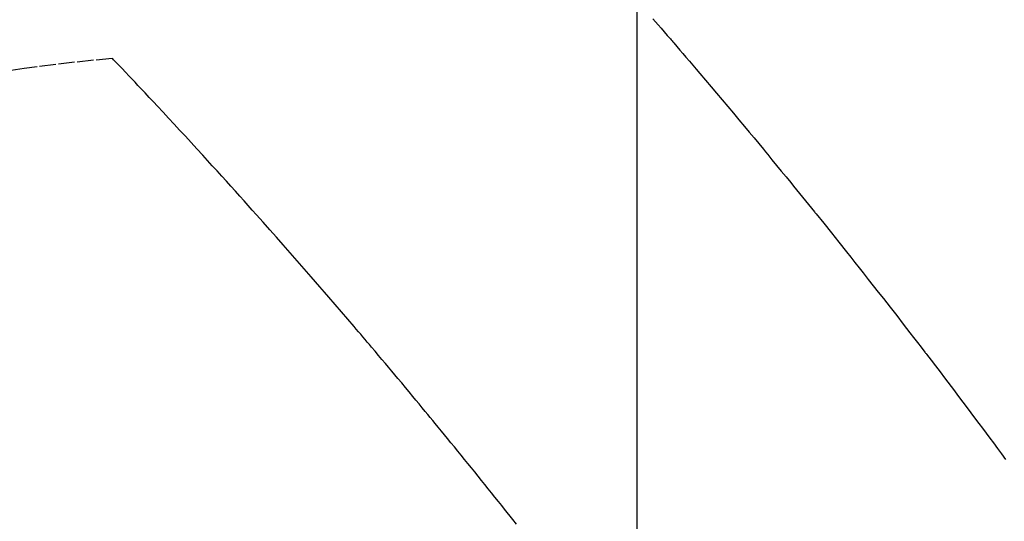
# Model space of a CAD drawing. Units: inches. Extents: x 0 to 26473, y -13 to 8857.
# Drawn here: x 17654 to 17669, y 6898 to 6906 of the extents above; entities that cross this region are included whole.
import ezdxf

# ---------------------------------------------------------------- set-up
doc = ezdxf.new("R2010")
doc.units = ezdxf.units.IN
doc.header["$MEASUREMENT"] = 0
doc.linetypes.add('HIDDEN', pattern=[0.375, 0.25, -0.125])
doc.layers.get('DEFPOINTS').update_dxf_attribs({"color": 146})
for name, color, linetype in [('150-機器', 8, 'Continuous'), ('160-文字', 254, 'Continuous'), ('166-寸法B', 11, 'Continuous')]:
    doc.layers.add(name, color=color, linetype=linetype)
doc.styles.add('KH001', font='txt')
doc.dimstyles.new('KH1xx015', dxfattribs={"dimscale": 10, "dimtxt": 3.8, "dimasz": 0.8, "dimexe": 0.3, "dimexo": 1.2, "dimgap": 0.5, "dimtad": 3, "dimdec": 1, "dimdsep": 46, "dimlunit": 6, "dimtxsty": 'KH001', "dimblk": 'DOT', "dimcen": 1, "dimdle": 1, "dimclrd": 256, "dimclre": 256, "dimclrt": 256, "dimadec": 0, "dimazin": 0, "dimtfac": 1, "dimtdec": 1, "dimtix": 1, "dimtmove": 2, "dimatfit": 3, "dimldrblk": 'CLOSEDBLANK', "dimfxl": 1, "dimtolj": 1, "dimtzin": 0, "dimlwd": -1, "dimlwe": -1, "dimarcsym": 0})
doc.dimstyles.new('KH1xx030', dxfattribs={"dimscale": 30, "dimtxt": 2, "dimasz": 0.6, "dimexe": 0.3, "dimexo": 1.2, "dimgap": 0.5, "dimtad": 3, "dimdec": 1, "dimdsep": 46, "dimlunit": 6, "dimtxsty": 'KH001', "dimblk": 'DOT', "dimcen": 1, "dimdle": 1, "dimclrd": 256, "dimclre": 256, "dimclrt": 256, "dimadec": 0, "dimazin": 0, "dimtfac": 1, "dimtdec": 1, "dimtix": 1, "dimtmove": 2, "dimatfit": 3, "dimldrblk": 'CLOSEDBLANK', "dimfxl": 1, "dimtolj": 1, "dimtzin": 0, "dimlwd": -1, "dimlwe": -1, "dimarcsym": 0})

# ---------------------------------------------------------------- blocks, each defined once
blk = doc.blocks.new('F402_H')
at = {"layer": '150-機器', "color": 13, "linetype": 'HIDDEN'}
for points in [[(-219.73, -139.76), (-219.69, -139.806), (-219.65, -139.852), (-219.604, -139.906), (-219.557, -139.96), (-219.511, -140.015), (-219.464, -140.069), (-219.451, -140.085), (-219.438, -140.1), (-219.424, -140.116), (-219.411, -140.131), (-219.364, -140.186), (-219.318, -140.24), (-219.271, -140.294), (-219.225, -140.348), (-219.172, -140.41), (-219.119, -140.473), (-219.066, -140.535), (-219.013, -140.598), (-218.927, -140.699), (-218.841, -140.801), (-218.755, -140.902), (-218.67, -141.004), (-218.584, -141.106), (-218.498, -141.208), (-218.413, -141.311), (-218.327, -141.413), (-218.255, -141.5), (-218.182, -141.587), (-218.11, -141.674), (-218.038, -141.761), (-218.005, -141.801), (-217.973, -141.841), (-217.94, -141.881), (-217.907, -141.92), (-217.836, -142.008), (-217.764, -142.096), (-217.692, -142.183), (-217.62, -142.271), (-217.575, -142.327), (-217.529, -142.383), (-217.484, -142.438), (-217.438, -142.494), (-217.393, -142.55), (-217.348, -142.607), (-217.302, -142.663), (-217.257, -142.719), (-217.25, -142.727), (-217.244, -142.735), (-217.237, -142.743), (-217.231, -142.751), (-217.114, -142.895), (-216.997, -143.041), (-216.881, -143.186), (-216.766, -143.332), (-216.701, -143.413), (-216.637, -143.494), (-216.573, -143.575), (-216.509, -143.656), (-216.432, -143.754), (-216.355, -143.852), (-216.278, -143.949), (-216.201, -144.047), (-216.099, -144.178), (-215.997, -144.309), (-215.896, -144.44), (-215.795, -144.571), (-215.737, -144.645), (-215.68, -144.719), (-215.623, -144.793), (-215.566, -144.868), (-215.56, -144.876), (-215.554, -144.884), (-215.547, -144.892), (-215.541, -144.9), (-215.471, -144.99), (-215.402, -145.081), (-215.333, -145.173), (-215.264, -145.264), (-215.214, -145.33), (-215.164, -145.396), (-215.113, -145.462), (-215.063, -145.528), (-214.982, -145.636), (-214.901, -145.744), (-214.82, -145.853), (-214.738, -145.961), (-214.682, -146.036), (-214.626, -146.111), (-214.57, -146.186), (-214.514, -146.261), (-214.451, -146.345), (-214.39, -146.428), (-214.328, -146.512)], [(-228.012, -140.367), (-228.301, -140.397), (-228.589, -140.428), (-228.877, -140.461), (-229.165, -140.497), (-229.364, -140.525), (-229.563, -140.555)], [(-221.823, -147.504), (-221.878, -147.433), (-221.92, -147.38), (-221.962, -147.327), (-222.004, -147.274), (-222.047, -147.221), (-222.098, -147.156), (-222.15, -147.092), (-222.201, -147.027), (-222.253, -146.962), (-222.305, -146.898), (-222.356, -146.834), (-222.408, -146.77), (-222.46, -146.705), (-222.512, -146.641), (-222.564, -146.577), (-222.615, -146.513), (-222.667, -146.449), (-222.719, -146.385), (-222.771, -146.321), (-222.824, -146.257), (-222.876, -146.193), (-222.923, -146.135), (-222.971, -146.078), (-223.018, -146.02), (-223.066, -145.962), (-223.103, -145.916), (-223.141, -145.87), (-223.179, -145.823), (-223.217, -145.777), (-223.264, -145.72), (-223.312, -145.662), (-223.36, -145.605), (-223.407, -145.547), (-223.464, -145.478), (-223.522, -145.41), (-223.579, -145.341), (-223.636, -145.272), (-223.684, -145.215), (-223.732, -145.158), (-223.78, -145.1), (-223.828, -145.043), (-223.881, -144.981), (-223.934, -144.918), (-223.987, -144.856), (-224.04, -144.793), (-224.073, -144.754), (-224.107, -144.714), (-224.14, -144.675), (-224.174, -144.635), (-224.207, -144.596), (-224.241, -144.556), (-224.275, -144.516), (-224.309, -144.477), (-224.405, -144.364), (-224.502, -144.251), (-224.598, -144.139), (-224.695, -144.026), (-224.763, -143.948), (-224.831, -143.87), (-224.898, -143.792), (-224.966, -143.713), (-225.073, -143.591), (-225.18, -143.469), (-225.287, -143.347), (-225.394, -143.225), (-225.496, -143.109), (-225.598, -142.994), (-225.701, -142.878), (-225.804, -142.763), (-225.867, -142.692), (-225.93, -142.621), (-225.994, -142.549), (-226.058, -142.478), (-226.126, -142.402), (-226.195, -142.326), (-226.264, -142.25), (-226.333, -142.174), (-226.406, -142.093), (-226.48, -142.012), (-226.554, -141.932), (-226.627, -141.851), (-226.716, -141.754), (-226.804, -141.657), (-226.893, -141.561), (-226.982, -141.465), (-227.066, -141.374), (-227.15, -141.283), (-227.234, -141.193), (-227.318, -141.102), (-227.382, -141.034), (-227.446, -140.965), (-227.511, -140.896), (-227.575, -140.828), (-227.62, -140.781), (-227.664, -140.733), (-227.709, -140.686), (-227.754, -140.639), (-227.808, -140.581), (-227.863, -140.523), (-227.917, -140.466), (-227.972, -140.408), (-227.982, -140.398), (-227.992, -140.388), (-228.002, -140.377), (-228.012, -140.367)]]:
    blk.add_lwpolyline(points, dxfattribs=at)
blk = doc.blocks.new('_Dot')
at = {"color": 0, "linetype": 'ByBlock', "lineweight": -2}
blk.add_line((-0.5, 0), (-1, 0), dxfattribs=at)
at = {"color": 0, "linetype": 'ByBlock', "const_width": 0.5}
blk.add_lwpolyline([(-0.25, 0, 1), (0.25, 0, 1)], format="xyb", close=True, dxfattribs=at)
blk = doc.blocks.new('*D809')
at = {"layer": 'DEFPOINTS'}
for p, q in [((17663.252, 7033.455), (17663.252, 6789.566)), ((17543.252, 6978.455), (17543.252, 6789.566)), ((17551.252, 6792.566), (17655.252, 6792.566))]:
    blk.add_line(p, q, dxfattribs=at)
at = {"layer": 'DEFPOINTS', "color": 0}
for p in [(17663.252, 7045.455), (17543.252, 6990.455), (17663.252, 6792.566)]:
    blk.add_point(p, dxfattribs=at)
at = {"layer": 'DEFPOINTS', "linetype": 'ByBlock', "xscale": 8, "yscale": 8, "zscale": 8, "rotation": 180}
blk.add_blockref('_Dot', (17543.252, 6792.566), dxfattribs=at)
at = {"layer": 'DEFPOINTS', "linetype": 'ByBlock', "xscale": 8, "yscale": 8, "zscale": 8}
blk.add_blockref('_Dot', (17663.252, 6792.566), dxfattribs=at)
at = {"layer": 'DEFPOINTS', "insert": (17603.252, 6816.566), "char_height": 38, "attachment_point": 5, "style": 'KH001'}
blk.add_mtext('\\A1;120', dxfattribs=at)
blk = doc.blocks.new('_ClosedBlank')
at = {"color": 0, "linetype": 'ByBlock', "lineweight": -2}
for p, q in [((-1, 0.16667), (0, 0)), ((-1, 0.16667), (-1, -0.16667)), ((0, 0), (-1, -0.16667))]:
    blk.add_line(p, q, dxfattribs=at)
blk = doc.blocks.new('*D811')
at = {"layer": '166-寸法B'}
for p, q in [((17457.082, 7115.455), (17457.082, 7276.462)), ((17764.804, 7115.455), (17448.082, 7115.455)), ((17457.082, 6858.455), (17457.082, 7097.455)), ((17734.804, 6840.455), (17448.082, 6840.455))]:
    blk.add_line(p, q, dxfattribs=at)
at = {"layer": 'DEFPOINTS', "color": 0}
for p in [(17457.082, 7115.455), (17800.804, 7115.455), (17770.804, 6840.455)]:
    blk.add_point(p, dxfattribs=at)
at = {"layer": '166-寸法B', "linetype": 'ByBlock', "xscale": 18, "yscale": 18, "zscale": 18}
for p, rotation in [((17457.082, 7115.455), 90), ((17457.082, 6840.455), 270)]:
    blk.add_blockref('_Dot', p, dxfattribs=dict(at, rotation=rotation))
at = {"layer": '166-寸法B', "insert": (17412.082, 7207.097), "char_height": 60, "attachment_point": 5, "rotation": 90, "style": 'KH001'}
blk.add_mtext('\\A1;275', dxfattribs=at)

msp = doc.modelspace()

# ---------------------------------------------------------------- block references
at = {"layer": '150-機器'}
msp.add_blockref('F402_H', (17883.231, 7045.647), dxfattribs=at)

# ---------------------------------------------------------------- dimensions: what is measured, and where the dimension line sits
at = {"layer": '166-寸法B'}
dim = msp.add_linear_dim(base=(17457.082, 7115.455), p1=(17770.804, 6840.455), p2=(17800.804, 7115.455), angle=90, dimstyle='KH1xx030', override={"dimtmove": 1}, dxfattribs=at)
dim.commit()
dim.dimension.update_dxf_attribs({"geometry": '*D811', "text_midpoint": (17451.927, 7207.097), "dimtype": 160})
at = {"layer": 'DEFPOINTS'}
dim = msp.add_linear_dim(base=(17663.252, 6792.566), p1=(17543.252, 6990.455), p2=(17663.252, 7045.455), angle=180, dimstyle='KH1xx015', dxfattribs=at)
dim.commit()
dim.dimension.update_dxf_attribs({"geometry": '*D809', "text_midpoint": (17603.252, 6816.566)})

# ---------------------------------------------------------------- leaders
at = {"layer": '160-文字', "annotation_type": 0, "has_hookline": 1, "hookline_direction": 0, "text_width": 1266.091}
msp.add_leader([(17645.039, 7024.241), (18325.938, 5410.489), (18326.538, 5410.489)], dimstyle='KH1xx030', override={"dimgap": 0.5, "dimtad": 1}, dxfattribs=at)

doc.saveas('drawing.dxf')
